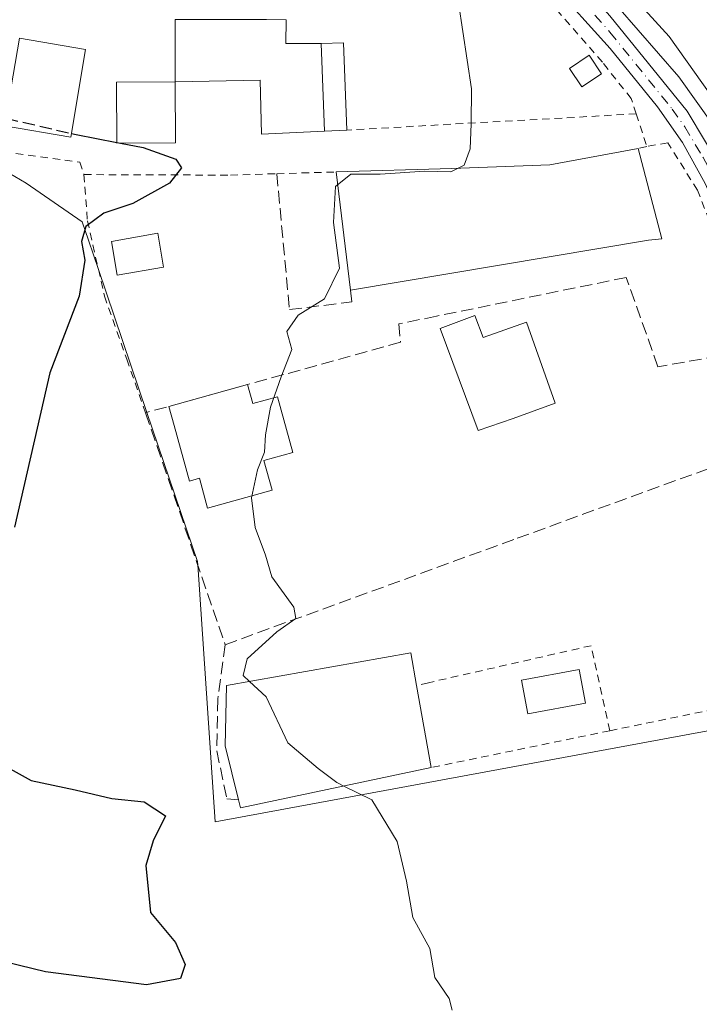
# Model space of a CAD drawing. Units: metres. Extents: x 604350 to 607844, y 4708395 to 4710761.
# Drawn here: x 607442 to 607532, y 4709599 to 4709730 of the extents above; entities that cross this region are included whole.
import ezdxf

# ---------------------------------------------------------------- set-up
doc = ezdxf.new("R2010")
doc.units = ezdxf.units.M
doc.header["$MEASUREMENT"] = 0
for name, pattern in [('DGN Style 2', [1.6480167562047852, 0.988810053722871, -0.6592067024819142]), ('DGN Style 3', [2.307223458686699, 1.648016756204785, -0.6592067024819142]), ('DGN Style 4', [2.6384748266838614, 1.318413404963828, -0.6592067024819142, 0.001648016756204785, -0.6592067024819142])]:
    doc.linetypes.add(name, pattern=pattern)
for name, color, linetype, lineweight in [('Alambrada', 7, 'DGN Style 2', 0), ('Comarca CxS', 21, 'Continuous', 0), ('Comunidad Autónoma CxS', 142, 'Continuous', 0), ('Corriente natural lineal', 142, 'Continuous', 13), ('Cultivos herbáceos CxS', 92, 'Continuous', 0), ('Curva de nivel maestra', 30, 'Continuous', 30), ('Curva de nivel maestra oculto', 30, 'DGN Style 3', 30), ('Curva de nivel normal', 30, 'Continuous', 0), ('Edificación Cxs', 1, 'Continuous', 13), ('Edificación industrial Cxs', 135, 'Continuous', 13), ('Edificación ligera', 1, 'Continuous', 0), ('Edificación ligera Cxs', 1, 'Continuous', 0), ('Estanque Cxs', 5, 'Continuous', 0), ('Huerta CxS', 92, 'Continuous', 0), ('Municipio CxS', 4, 'Continuous', 0), ('Muro lineal', 1, 'DGN Style 3', 13), ('Pista no pavimentada Cxs', 111, 'Continuous', 0), ('Pista no pavimentada eje', 91, 'DGN Style 4', 0), ('Provincia CxS', 1, 'Continuous', 0)]:
    doc.layers.add(name, color=color, linetype=linetype, lineweight=lineweight)

msp = doc.modelspace()

# ---------------------------------------------------------------- linework, layer by layer
at = {"layer": 'Alambrada', "color": 7, "linetype": 'DGN Style 2', "lineweight": 0, "extrusion": (0.124151777380698, 0.006931350855999559, 0.9922390299461742), "elevation": 108511.308414531, "flags": 128}
msp.add_lwpolyline([(4668529.454177214, -862311.5238495525), (4668529.454177213, -862272.6521976421)], dxfattribs=at)
at = {"layer": 'Alambrada', "color": 7, "linetype": 'DGN Style 2', "lineweight": 0, "extrusion": (-0.02608014968267305, 0.080848463994257, 0.9963851422328108), "elevation": 365372.4356319275, "flags": 128}
msp.add_lwpolyline([(-2024081.726498876, -4280200.845809864), (-2024081.726498876, -4280196.269046222)], dxfattribs=at)
at = {"layer": 'Alambrada', "color": 7, "linetype": 'DGN Style 2', "lineweight": 0, "extrusion": (0.2576352448221356, 0.05552483723702016, 0.9646455686288311), "elevation": 418455.4635214912, "flags": 128}
msp.add_lwpolyline([(4476010.629877989, -1529937.19481936), (4476010.629877988, -1529935.964695123)], dxfattribs=at)
at = {"layer": 'Alambrada', "color": 7, "linetype": 'DGN Style 2', "lineweight": 0, "extrusion": (0.06747232705815759, 0.01390304468380969, 0.9976242731759672), "elevation": 106912.7515989453, "flags": 128}
msp.add_lwpolyline([(4490120.745652471, -1541795.064926573), (4490120.74565247, -1541770.727519407)], dxfattribs=at)
at = {"layer": 'Alambrada', "color": 7, "linetype": 'DGN Style 2', "lineweight": 0}
for points in [[(607523.5401, 4709717.4101, 444.9303999999975), (607522.8800999997, 4709719.440099999, 445.6622000000062), (607519.0401, 4709724.290100001, 446.0519999999961), (607503.3000999996, 4709742.2601, 445.7304000000004), (607502.0500999996, 4709743.640100001, 445.3331000000035), (607493.3901000004, 4709742.5601, 445.5237999999954), (607476.0800999999, 4709740.0801, 450.5911999999954), (607469.0701000001, 4709738.1801, 452.2050000000018), (607462.7500999998, 4709735.800100001, 450.0385999999999), (607461.8701, 4709736.600099999, 449.6616999999969), (607459.0701000001, 4709739.210100001, 448.8641999999964), (607458.2801000001, 4709739.9301, 448.5970999999991), (607447.9401000004, 4709738.6501, 448.7255000000005), (607429.3000999996, 4709737.970100001, 449.0673999999999), (607428.3300999999, 4709737.950099999, 449.0804000000062), (607388.1901000004, 4709736.720100001, 451.9729999999981)], [(607412.4600999998, 4709717.340100001, 452.7198000000063), (607435.3400999998, 4709716.4301, 451.2556000000041), (607437.4901000002, 4709715.8301, 451.6382000000012), (607438.2701000003, 4709714.5001, 452.4345999999932), (607438.6901000004, 4709713.460100001, 452.9661999999954), (607439.3901000004, 4709712.350099999, 453.4150999999983), (607449.5401, 4709711.0101, 452.766499999998), (607450.0900999998, 4709709.340100001, 453.3322999999946)], [(607539.0301000001, 4709686.040100001, 442.6391000000004), (607536.2001, 4709695.630100001, 442.0568999999959), (607531.6901000004, 4709707.270099999, 443.905899999998), (607527.7301000003, 4709713.5701, 444.8932000000059), (607524.9401000004, 4709713.0701, 445.3191999999981)], [(607450.0900999998, 4709709.340100001, 453.3322999999946), (607469.5701000001, 4709709.270099999, 450.4762000000047), (607475.7401000002, 4709709.460100001, 449.090200000006), (607483.6238000002, 4709709.690500001, 448.3969999999972)], [(607450.0900999998, 4709709.340100001, 453.3322999999946), (607450.5500999996, 4709703.210100001, 454.1674000000058), (607452.8201000001, 4709693.170100001, 452.1575000000012), (607455.7801000001, 4709684.790100001, 452.0712000000058), (607458.2901, 4709677.690099999, 451.3301999999967)], [(607533.7100999998, 4709670.470100001, 442.9968999999983), (607534.6201, 4709666.640100001, 442.3304999999964), (607544.9101, 4709663.7301, 441.7682000000059), (607551.6700999998, 4709641.920100001, 441.9431999999942), (607520.0301000001, 4709635.4301, 444.7461999999941)], [(607520.0301000001, 4709635.4301, 444.7461999999941), (607517.5401, 4709646.7301, 444.0957000000053), (607495.9101, 4709641.8101, 446.2339999999967), (607494.3300999999, 4709641.450099999, 447.5145000000048)]]:
    msp.add_polyline3d(points, dxfattribs=at)
at = {"layer": 'Comarca CxS', "color": 21, "linetype": 'Continuous', "lineweight": 0}
msp.add_3dface([(607807.1100008087, 4708447.439982893), (604384.5600007826, 4708395.269982894), (604349.9000007838, 4710708.509982869), (607771.2800008089, 4710760.719982869)], dxfattribs=at)
at = {"layer": 'Comunidad Autónoma CxS', "color": 142, "linetype": 'Continuous', "lineweight": 0}
msp.add_3dface([(607807.1100008087, 4708447.439982893), (604384.5600007826, 4708395.269982894), (604349.9000007838, 4710708.509982869), (607771.2800008089, 4710760.719982869)], dxfattribs=at)
at = {"layer": 'Corriente natural lineal', "color": 142, "linetype": 'Continuous', "lineweight": 13}
msp.add_polyline3d([(607452.7100999998, 4709812.5001, 444.8736999999965), (607474.7301000003, 4709787.870100001, 444.0139000000054), (607499.5100999996, 4709758.840100001, 443.5158999999985), (607527.9301000005, 4709727.690099999, 441.6875), (607534.6700999998, 4709718.220100001, 442.0718000000052), (607539.6101000002, 4709708.850099999, 441.695200000002), (607550.3800999997, 4709676.380100001, 441.1913999999961), (607551.6141999997, 4709672.6676, 441.234500000006)], dxfattribs=at)
at = {"layer": 'Cultivos herbáceos CxS', "color": 92, "linetype": 'Continuous', "lineweight": 0, "extrusion": (0.03282847378987219, -0.003330024632424265, 0.999455452856492), "elevation": 4702.733879974063, "flags": 128}
msp.add_lwpolyline([(4747076.095706695, -128948.1845788622), (4747005.724251536, -129023.1502499825), (4746988.790320968, -129041.1901852684), (4746976.869421965, -129051.6850992432)], dxfattribs=at)
at = {"layer": 'Cultivos herbáceos CxS', "color": 92, "linetype": 'Continuous', "lineweight": 0}
for points in [[(607366.3559999998, 4709763.4593, 450.0439000000042), (607377.9802999999, 4709752.1779, 451.9685000000027), (607380.7282999996, 4709739.217499999, 452.2707999999984), (607387.4049000005, 4709723.894500001, 452.5409999999974), (607391.5648999996, 4709720.173699999, 451.6352000000043), (607391.8082999998, 4709719.9553, 451.6067000000039), (607394.8680999996, 4709717.2181, 451.6052000000054), (607416.7537000002, 4709716.840500001, 451.2602999999945), (607417.6540999999, 4709716.825099999, 451.0783999999985), (607423.0733000003, 4709716.050899999, 451.0369999999967), (607431.4001000002, 4709714.8629, 451.0761999999959), (607440.1447999999, 4709709.553099999, 451.5696999999927), (607442.4030999999, 4709708.1819, 451.4719999999944), (607449.8661000002, 4709703.0745, 450.9762000000047), (607450.6989000002, 4709700.6171, 450.6466999999975), (607452.0114000002, 4709696.746900001, 449.9833999999974), (607458.4583999999, 4709677.736600001, 448.6184999999969), (607465.1842999998, 4709657.903700001, 447.8917999999976), (607465.2133, 4709657.477700001, 447.9032000000007), (607467.5396999996, 4709623.333900001, 449.2624999999971), (607533.5346999997, 4709635.510299999, 441.1885000000038), (607548.2988999998, 4709640.0273, 440.8954999999987), (607554.9118999997, 4709642.051700001, 440.7330999999977)], [(607679.4918999998, 4709621.812700001, 445.5244999999995), (607632.7786999998, 4709641.045600001, 445.3218999999954), (607629.0126999998, 4709642.596100001, 445.5268999999971), (607617.1969999997, 4709647.699200001, 444.8552999999956), (607596.3510999996, 4709656.702500001, 443.019100000005), (607593.1327000001, 4709671.4937, 444.8369999999995), (607592.6359000001, 4709673.7751, 445.1787999999942), (607592.4910000004, 4709674.320699999, 445.2642000000051), (607580.9046999998, 4709717.938899999, 445.4848999999958), (607580.1896000003, 4709720.632200001, 445.2566999999981), (607580.0164000001, 4709721.2851, 445.198000000004), (607579.9678999997, 4709721.271299999, 445.1638999999996), (607562.2632999998, 4709716.212099999, 442.5783999999985), (607557.8739999998, 4709714.957900001, 442.4823000000034), (607540.6224999996, 4709710.0283, 441.6940000000032), (607538.4457, 4709709.406500001, 441.8583000000072), (607529.2131000003, 4709722.325099999, 442.2045999999973), (607512.9846000001, 4709740.9921, 442.8181999999942)], [(607440.1447999999, 4709709.553099999, 451.5696999999927), (607442.4030999999, 4709708.1819, 451.4719999999944), (607449.8661000002, 4709703.0745, 450.9762000000047), (607450.6989000002, 4709700.6171, 450.6466999999975), (607452.0114000002, 4709696.746900001, 449.9833999999974), (607458.4583999999, 4709677.736600001, 448.6184999999969), (607465.1842999998, 4709657.903700001, 447.8917999999976), (607465.2133, 4709657.477700001, 447.9032000000007), (607467.5396999996, 4709623.333900001, 449.2624999999971), (607533.5346999997, 4709635.510299999, 441.1885000000038), (607548.2988999998, 4709640.0273, 440.8954999999987), (607554.9118999997, 4709642.051700001, 440.7330999999977), (607555.8986999998, 4709637.570499999, 440.6490999999951), (607556.2632999998, 4709635.9155, 440.610400000005), (607573.3355, 4709604.7367, 439.8616999999941), (607590.4130999995, 4709583.212099999, 439.0608999999968)]]:
    msp.add_polyline3d(points, dxfattribs=at)
at = {"layer": 'Curva de nivel maestra', "color": 30, "linetype": 'Continuous', "lineweight": 30, "elevation": 450, "flags": 128}
for points in [[(607448.4115000004, 4709714.8123), (607449.0700000003, 4709714.6601), (607454.4596999995, 4709713.613600001)], [(607454.932, 4709713.5219), (607457.9800000006, 4709712.9301), (607462.3099999996, 4709711.4001), (607463.0800000001, 4709710.2301), (607461.4800000006, 4709708.200099999), (607456.5800000001, 4709705.5001), (607452.7199999997, 4709704.200099999), (607450.3300000001, 4709702.440099999), (607449.7599999999, 4709700.440099999), (607450.1900000004, 4709697.960100001), (607449.4400000004, 4709693.1801), (607445.5499999998, 4709682.9801), (607440.8399999999, 4709662.4901)], [(607439.4900000002, 4709630.8101), (607443.0700000003, 4709628.790100001), (607448.9199999999, 4709627.550100001), (607453.79, 4709626.4001), (607458.0899999999, 4709625.9801), (607460.9299999997, 4709624.100099999), (607459.2699999996, 4709620.800100001), (607458.3099999996, 4709617.5101), (607458.9199999999, 4709611.270099999), (607462.2800000003, 4709607.2601), (607463.5499999998, 4709604.340100001), (607462.9400000004, 4709602.5001), (607458.4000000004, 4709601.630100001), (607444.9600000001, 4709603.380100001), (607432.5800000001, 4709606.4001)]]:
    msp.add_lwpolyline(points, dxfattribs=at)
at = {"layer": 'Curva de nivel maestra oculto', "color": 30, "linetype": 'DGN Style 3', "lineweight": 30, "elevation": 450, "flags": 128}
for points in [[(607439.7016000003, 4709716.825999999), (607448.4115000004, 4709714.8123)], [(607454.4596999995, 4709713.613600001), (607454.932, 4709713.5219)]]:
    msp.add_lwpolyline(points, dxfattribs=at)
at = {"layer": 'Curva de nivel normal', "color": 30, "linetype": 'Continuous', "lineweight": 0, "elevation": 445, "flags": 128}
for points in [[(607499.9199999999, 4709732.170100001), (607501.6200000001, 4709720.7601), (607501.5800000001, 4709716.100099999), (607501.4600000001, 4709712.7601), (607500.6600000003, 4709710.600099999), (607499.8403000003, 4709710.1809)], [(607499.0498000003, 4709709.776699999), (607498.9000000004, 4709709.700099999), (607495.4199999999, 4709709.8101), (607489.5, 4709709.4001), (607485.5999999996, 4709709.390100001), (607483.54, 4709707.780099999), (607483.2800000003, 4709702.970100001), (607484.0599999996, 4709696.9001), (607482.0800000001, 4709692.8201), (607478.5800000001, 4709690.640100001), (607477.0899999999, 4709688.4901), (607477.7199999997, 4709686.110099999), (607476.2999999998, 4709682.440099999), (607474.8899999997, 4709678.440099999), (607474.2100000001, 4709674.770099999), (607474.1200000001, 4709672.440099999), (607473.1600000003, 4709670.100099999), (607472.3499999996, 4709666.390100001), (607472.8700000001, 4709662.4301), (607474.2199999997, 4709658.780099999), (607475.0899999999, 4709655.890100001), (607478.0099999999, 4709651.860099999), (607478.2599999999, 4709650.340100001), (607475.7199999997, 4709648.590100001), (607471.79, 4709644.960100001), (607471.2699999996, 4709642.7601), (607472.1069999998, 4709641.978399999)], [(607499.8403000003, 4709710.1809), (607499.0498000003, 4709709.776699999)], [(607472.1069999998, 4709641.978399999), (607474.2999999998, 4709639.9301), (607477.1799999997, 4709633.8201), (607481.2400000002, 4709630.420100001), (607483.7300000006, 4709628.530099999), (607484.6438999996, 4709628.075099999)], [(607484.6438999996, 4709628.075099999), (607488.3700000001, 4709626.220100001), (607491.7400000002, 4709620.720100001), (607492.9800000006, 4709615.4301), (607493.8300000001, 4709610.610099999), (607496.0800000001, 4709606.460100001), (607496.75, 4709602.630100001), (607498.6799999997, 4709599.8201), (607499.04, 4709598.300100001)]]:
    msp.add_lwpolyline(points, dxfattribs=at)
at = {"layer": 'Edificación Cxs', "color": 1, "linetype": 'Continuous', "lineweight": 13, "flags": 128}
for points, elevation in [([(607462.2100999998, 4709721.6501), (607462.2301000003, 4709729.970100001), (607474.3712999999, 4709729.937100001), (607476.9600999998, 4709729.9301), (607476.9501, 4709726.770099999), (607481.6401000004, 4709726.7601), (607482.0701000001, 4709715.130100001), (607473.7100999998, 4709714.7301), (607473.5100999996, 4709721.890100001)], 451.9217999999964), ([(607525.1901000004, 4709700.610099999), (607485.5301000001, 4709693.9901), (607483.6238000002, 4709709.690500001), (607499.0201000003, 4709710.1501), (607512.0500999996, 4709710.640100001), (607523.7801000001, 4709712.8201), (607526.9401000004, 4709700.8101)], 448.3969999999971), ([(607502.0800999999, 4709690.600099999), (607503.1700999998, 4709687.670100001), (607508.9600999998, 4709689.720100001), (607512.7600999996, 4709678.960100001), (607507.1700999998, 4709676.9301), (607502.5100999996, 4709675.3201), (607497.4600999998, 4709688.890100001)], 447.9018000000068)]:
    msp.add_lwpolyline(points, close=True, dxfattribs=dict(at, elevation=elevation))
at = {"layer": 'Edificación Cxs', "color": 1, "linetype": 'Continuous', "lineweight": 13, "extrusion": (-0.05994241955409704, 0.1338974862883326, 0.9891806556457049), "elevation": 594654.1677074791, "flags": 128}
msp.add_lwpolyline([(-2478824.253338046, -4006532.828299894), (-2478827.671131193, -4006540.496879622), (-2478838.739093886, -4006535.451294987)], dxfattribs=at)
at = {"layer": 'Edificación Cxs', "color": 1, "linetype": 'Continuous', "lineweight": 13, "extrusion": (0.1755735185850938, -0.0004747430848267867, 0.9844662077444066), "elevation": 104865.0240184151, "flags": 128}
msp.add_lwpolyline([(4711355.297906296, -585419.4903792201), (4711355.297906296, -585422.1200372456)], dxfattribs=at)
at = {"layer": 'Edificación Cxs', "color": 1, "linetype": 'Continuous', "lineweight": 13, "extrusion": (0.06447131776163761, 0.1612905258126722, 0.9847988705665486), "elevation": 799243.8754349699, "flags": 128}
msp.add_lwpolyline([(1184018.073357504, -4528785.14665285), (1184016.909752715, -4528782.163323312), (1184012.551067503, -4528783.921541839)], dxfattribs=at)
at = {"layer": 'Edificación Cxs', "color": 1, "linetype": 'Continuous', "lineweight": 13, "extrusion": (0.002271704793222951, -0.06144169013789577, 0.998108089372254), "elevation": -287543.1189713624, "flags": 128}
msp.add_lwpolyline([(781082.2929752298, 4675219.853817897), (781082.2929752297, 4675231.51382414)], dxfattribs=at)
at = {"layer": 'Edificación Cxs', "color": 1, "linetype": 'Continuous', "lineweight": 13, "extrusion": (0.2903871870990689, 0.07569011755623399, 0.953911048092543), "elevation": 533320.9427712732, "flags": 128}
msp.add_lwpolyline([(4404208.344052004, -1693811.625885121), (4404195.925320927, -1693811.655876173), (4404196.173181203, -1693809.827754939)], dxfattribs=at)
at = {"layer": 'Edificación Cxs', "color": 1, "linetype": 'Continuous', "lineweight": 13, "extrusion": (0.01559161650932869, -0.1284134794456308, 0.9915981443060957), "elevation": -594873.927204811, "flags": 128}
msp.add_lwpolyline([(1170725.864358617, 4563527.397762884), (1170725.864358617, 4563543.34747555)], dxfattribs=at)
at = {"layer": 'Edificación Cxs', "color": 1, "linetype": 'Continuous', "lineweight": 13, "extrusion": (0.003699225563990094, 0.0006174703285596159, 0.99999296720558), "elevation": 5601.652959208425, "flags": 128}
msp.add_lwpolyline([(607519.3827830226, 4709698.049077952), (607479.7224965394, 4709691.429076691)], dxfattribs=at)
at = {"layer": 'Edificación Cxs', "color": 1, "linetype": 'Continuous', "lineweight": 13}
for points in [[(607450.3000999996, 4709725.9901, 450.233699999997), (607448.3300999999, 4709714.3301, 452.2358999999997), (607439.5301000001, 4709715.8101, 451.9147999999987), (607441.5000999998, 4709727.470100001, 449.9478999999993), (607450.3000999996, 4709725.9901, 450.233699999997)], [(607462.2100999998, 4709721.6501, 451.9217999999965), (607462.2600999996, 4709713.550100001, 452.2958999999974), (607454.4600999998, 4709713.520099999, 451.4952000000048), (607454.4301000005, 4709721.620100001, 450.6613999999972), (607462.2100999998, 4709721.6501, 451.9217999999965)], [(607482.0701000001, 4709715.130100001, 450.5712000000058), (607473.7100999998, 4709714.7301, 450.2198999999965), (607473.5100999996, 4709721.890100001, 451.6888999999938), (607462.2100999998, 4709721.6501, 451.9217999999965)], [(607483.6238000002, 4709709.690500001, 448.3969999999972), (607499.0201000003, 4709710.1501, 447.5112999999984), (607512.0500999996, 4709710.640100001, 447.3267999999953), (607523.7801000001, 4709712.8201, 445.6434000000008)], [(607502.0800999999, 4709690.600099999, 445.9168999999966), (607503.1700999998, 4709687.670100001, 447.9018000000069), (607508.9600999998, 4709689.720100001, 447.3635000000068), (607512.7600999996, 4709678.960100001, 445.1328000000067), (607507.1700999998, 4709676.9301, 447.0917999999947), (607502.5100999996, 4709675.3201, 445.9119999999967), (607497.4600999998, 4709688.890100001, 445.6983000000037), (607502.0800999999, 4709690.600099999, 445.9168999999966)]]:
    msp.add_polyline3d(points, dxfattribs=at)
for points in [[(607450.3000999996, 4709725.9901, 452.2358999999997), (607448.3300999999, 4709714.3301, 452.2358999999997), (607439.5301000001, 4709715.8101, 452.2358999999997), (607441.5000999998, 4709727.470100001, 452.2358999999997)], [(607462.2100999998, 4709721.6501, 452.2958999999974), (607462.2600999996, 4709713.550100001, 452.2958999999974), (607454.4600999998, 4709713.520099999, 452.2958999999974), (607454.4301000005, 4709721.620100001, 452.2958999999974)]]:
    msp.add_3dface(points, dxfattribs=at)
at = {"layer": 'Edificación industrial Cxs', "color": 135, "linetype": 'Continuous', "lineweight": 13, "elevation": 450.563599999994, "flags": 128}
msp.add_lwpolyline([(607496.2500999998, 4709630.530099999), (607470.9101, 4709625.170100001), (607470.6401000004, 4709626.2301), (607468.8501000004, 4709633.4101), (607469.0601000005, 4709641.440099999), (607493.5701000001, 4709645.770099999), (607494.3300999999, 4709641.450099999)], close=True, dxfattribs=at)
at = {"layer": 'Edificación industrial Cxs', "color": 135, "linetype": 'Continuous', "lineweight": 13, "extrusion": (0.01696843173935094, -0.09650795552235208, 0.9951875636507937), "elevation": -443764.2806551785, "flags": 128}
msp.add_lwpolyline([(1413875.129919232, 4511518.871741906), (1413875.129919232, 4511507.730619481)], dxfattribs=at)
at = {"layer": 'Edificación industrial Cxs', "color": 135, "linetype": 'Continuous', "lineweight": 13, "extrusion": (0.1752631737080265, -0.2542446514821375, 0.9511269511135287), "elevation": -1090502.047169986, "flags": 128}
msp.add_lwpolyline([(3173176.944058022, 3360271.564925301), (3173153.038724888, 3360282.046138364), (3173153.418041136, 3360283.124829605)], dxfattribs=at)
at = {"layer": 'Edificación industrial Cxs', "color": 135, "linetype": 'Continuous', "lineweight": 13}
msp.add_polyline3d([(607470.6401000004, 4709626.2301, 449.992499999993), (607468.8501000004, 4709633.4101, 450.563599999994), (607469.0601000005, 4709641.440099999, 449.184500000003), (607493.5701000001, 4709645.770099999, 445.6744000000036), (607494.3300999999, 4709641.450099999, 447.5145000000048)], dxfattribs=at)
at = {"layer": 'Edificación ligera', "color": 1, "linetype": 'Continuous', "lineweight": 0, "extrusion": (0.1755735185850938, -0.0004747430848267867, 0.9844662077444066), "elevation": 104865.0240184151, "flags": 128}
msp.add_lwpolyline([(4711355.297906296, -585419.4903792201), (4711355.297906296, -585422.1200372456)], dxfattribs=at)
at = {"layer": 'Edificación ligera', "color": 1, "linetype": 'Continuous', "lineweight": 0, "extrusion": (0.309856200705696, 0.08557913430835154, 0.9469241504234985), "elevation": 591702.2081473579, "flags": 128}
msp.add_lwpolyline([(4377993.750839013, -1741591.423629385), (4377993.750839013, -1741602.892034488)], dxfattribs=at)
at = {"layer": 'Edificación ligera', "color": 1, "linetype": 'Continuous', "lineweight": 0}
msp.add_polyline3d([(607471.8367999997, 4709681.431600001, 446.5331000000006), (607472.5349000003, 4709678.903999999, 446.9152999999933), (607475.8255000003, 4709679.812799999, 446.3861999999936), (607477.8705000002, 4709672.408600001, 446.0436999999947), (607474.0044999998, 4709671.3409, 446.7430000000023), (607475.0958000004, 4709667.389400001, 446.4594999999972), (607466.5356000002, 4709665.0252, 449.1955000000017), (607465.4441999998, 4709668.976600001, 448.7409999999945), (607464.1120999996, 4709668.608700001, 449.3080000000046), (607462.0670999996, 4709676.012900001, 449.8935999999958), (607461.369, 4709678.5405, 450.2197000000015)], dxfattribs=at)
at = {"layer": 'Edificación ligera Cxs', "color": 1, "linetype": 'Continuous', "lineweight": 0, "extrusion": (0.3334777682008112, -0.02659913089869593, 0.9423826528280538), "elevation": 77732.26905139326, "flags": 128}
msp.add_lwpolyline([(4743117.023290397, -217620.9990845205), (4743117.359914511, -217624.142833412), (4743105.829238826, -217625.5552336698)], dxfattribs=at)
at = {"layer": 'Edificación ligera Cxs', "color": 1, "linetype": 'Continuous', "lineweight": 0, "extrusion": (0.002271704793222951, -0.06144169013789577, 0.998108089372254), "elevation": -287543.1189713624, "flags": 128}
msp.add_lwpolyline([(781082.2929752298, 4675219.853817897), (781082.2929752297, 4675231.51382414)], dxfattribs=at)
at = {"layer": 'Edificación ligera Cxs', "color": 1, "linetype": 'Continuous', "lineweight": 0, "extrusion": (0.2626366247665523, 0.01153471649287166, 0.9648258670074422), "elevation": 214306.9920338424, "flags": 128}
msp.add_lwpolyline([(4678525.211645892, -784812.3676785068), (4678525.211645891, -784809.2968100158)], dxfattribs=at)
at = {"layer": 'Edificación ligera Cxs', "color": 1, "linetype": 'Continuous', "lineweight": 0, "elevation": 450.2197000000015, "flags": 128}
msp.add_lwpolyline([(607471.8367999997, 4709681.431500001), (607472.5349000003, 4709678.903999999), (607475.8255000003, 4709679.812799999), (607477.8705000002, 4709672.408600001), (607474.0044999998, 4709671.3409), (607475.0958000004, 4709667.389400001), (607466.5356000002, 4709665.0252), (607465.4441999998, 4709668.976600001), (607464.1120999996, 4709668.608700001), (607462.0670999996, 4709676.012900001), (607461.369, 4709678.5405)], close=True, dxfattribs=at)
at = {"layer": 'Edificación ligera Cxs', "color": 1, "linetype": 'Continuous', "lineweight": 0}
for points in [[(607518.9200999998, 4709722.7301, 445.9360000000015), (607516.3000999996, 4709720.9901, 445.1907999999967), (607514.6501000002, 4709723.460100001, 445.2966000000015), (607517.2701000003, 4709725.200099999, 445.506899999993), (607518.9200999998, 4709722.7301, 445.9360000000015)], [(607460.6801000005, 4709697.020099999, 447.8016999999964), (607454.5201000003, 4709695.970100001, 451.5111000000034), (607453.7301000003, 4709700.470100001, 453.2927999999956), (607459.8901000004, 4709701.540100001, 449.2330999999977), (607460.6801000005, 4709697.020099999, 447.8016999999964)]]:
    msp.add_polyline3d(points, dxfattribs=at)
for points in [[(607482.0701000001, 4709715.130100001, 451.2881000000052), (607481.6401000004, 4709726.7601, 451.2881000000052), (607484.6201, 4709726.860099999, 451.2881000000052), (607485.0301000001, 4709715.2601, 451.2881000000052)], [(607518.9200999998, 4709722.7301, 445.9360000000015), (607516.3000999996, 4709720.9901, 445.9360000000015), (607514.6501000002, 4709723.460100001, 445.9360000000015), (607517.2701000003, 4709725.200099999, 445.9360000000015)], [(607460.6801000005, 4709697.020099999, 453.2927999999956), (607454.5201000003, 4709695.970100001, 453.2927999999956), (607453.7301000003, 4709700.470100001, 453.2927999999956), (607459.8901000004, 4709701.540100001, 453.2927999999956)]]:
    msp.add_3dface(points, dxfattribs=at)
at = {"layer": 'Estanque Cxs', "color": 5, "linetype": 'Continuous', "lineweight": 0}
msp.add_polyline3d([(607516.7901, 4709639.110099999, 442.4904999999999), (607509.1201, 4709637.6801, 443.6284000000014), (607508.2901, 4709642.130100001, 444.1178999999975), (607515.9600999998, 4709643.5601, 442.4640000000073), (607516.7901, 4709639.110099999, 442.4904999999999)], dxfattribs=at)
msp.add_3dface([(607516.7901, 4709639.110099999, 442.4904999999999), (607509.1201, 4709637.6801, 443.6284000000014), (607508.2901, 4709642.130100001, 444.1178999999975), (607515.9600999998, 4709643.5601, 442.4640000000073)], dxfattribs=at)
at = {"layer": 'Huerta CxS', "color": 92, "linetype": 'Continuous', "lineweight": 0, "extrusion": (0.03282847378987219, -0.003330024632424265, 0.999455452856492), "elevation": 4702.733879974063, "flags": 128}
msp.add_lwpolyline([(4747076.095706695, -128948.1845788622), (4747005.724251536, -129023.1502499825), (4746988.790320968, -129041.1901852684), (4746976.869421965, -129051.6850992432)], dxfattribs=at)
at = {"layer": 'Huerta CxS', "color": 92, "linetype": 'Continuous', "lineweight": 0}
for points in [[(607385.8356999997, 4709826.0285, 449.7516999999935), (607445.5434999998, 4709818.5657, 445.2734999999957), (607512.9846000001, 4709740.9921, 442.8181999999942), (607529.2131000003, 4709722.325099999, 442.2045999999973), (607538.4457, 4709709.406500001, 441.8583000000072), (607544.3887, 4709688.9429, 441.3632999999973), (607554.9118999997, 4709642.051700001, 440.7330999999977), (607548.2988999998, 4709640.0273, 440.8954999999987), (607533.5346999997, 4709635.510299999, 441.1885000000038), (607467.5396999996, 4709623.333900001, 449.2624999999971), (607465.2133, 4709657.477700001, 447.9032000000007), (607465.1842999998, 4709657.903700001, 447.8917999999976), (607458.4583999999, 4709677.736600001, 448.6184999999969), (607452.0114000002, 4709696.746900001, 449.9833999999974), (607450.6989000002, 4709700.6171, 450.6466999999975), (607449.8661000002, 4709703.0745, 450.9762000000047), (607442.4030999999, 4709708.1819, 451.4719999999944), (607440.1447999999, 4709709.553099999, 451.5696999999927)], [(607366.3559999998, 4709763.4593, 450.0439000000042), (607377.9802999999, 4709752.1779, 451.9685000000027), (607380.7282999996, 4709739.217499999, 452.2707999999984), (607387.4049000005, 4709723.894500001, 452.5409999999974), (607391.5648999996, 4709720.173699999, 451.6352000000043), (607391.8082999998, 4709719.9553, 451.6067000000039), (607394.8680999996, 4709717.2181, 451.6052000000054), (607416.7537000002, 4709716.840500001, 451.2602999999945), (607417.6540999999, 4709716.825099999, 451.0783999999985), (607423.0733000003, 4709716.050899999, 451.0369999999967), (607431.4001000002, 4709714.8629, 451.0761999999959), (607440.1447999999, 4709709.553099999, 451.5696999999927), (607442.4030999999, 4709708.1819, 451.4719999999944), (607449.8661000002, 4709703.0745, 450.9762000000047), (607450.6989000002, 4709700.6171, 450.6466999999975), (607452.0114000002, 4709696.746900001, 449.9833999999974), (607458.4583999999, 4709677.736600001, 448.6184999999969), (607465.1842999998, 4709657.903700001, 447.8917999999976), (607465.2133, 4709657.477700001, 447.9032000000007), (607467.5396999996, 4709623.333900001, 449.2624999999971), (607533.5346999997, 4709635.510299999, 441.1885000000038), (607548.2988999998, 4709640.0273, 440.8954999999987), (607554.9118999997, 4709642.051700001, 440.7330999999977)]]:
    msp.add_polyline3d(points, dxfattribs=at)
at = {"layer": 'Municipio CxS', "color": 4, "linetype": 'Continuous', "lineweight": 0}
msp.add_3dface([(607807.1100008087, 4708447.439982893), (604384.5600007826, 4708395.269982894), (604349.9000007838, 4710708.509982869), (607771.2800008089, 4710760.719982869)], dxfattribs=at)
at = {"layer": 'Muro lineal', "color": 1, "linetype": 'DGN Style 3', "lineweight": 13}
for points in [[(607475.7401000002, 4709709.460100001, 449.090200000006), (607477.4200999998, 4709691.390100001, 446.5124000000069), (607485.7200999996, 4709692.420100001, 445.6444999999949), (607485.5301000001, 4709693.9901, 446.3337999999931)], [(607468.8501000004, 4709646.860099999, 449.3512000000047), (607507.6901000004, 4709661.0001, 443.8957999999984), (607533.7100999998, 4709670.470100001, 442.9968999999983), (607542.7301000003, 4709673.7401, 442.8926000000066), (607539.0301000001, 4709686.040100001, 442.6391000000004), (607526.4301000005, 4709683.800100001, 443.0504999999976), (607522.2100999998, 4709695.6801, 445.5917000000045), (607496.9801000003, 4709690.520099999, 445.2247999999963), (607491.9600999998, 4709689.5001, 444.7911000000022), (607492.1801000005, 4709687.050100001, 444.732600000003), (607458.2901, 4709677.690099999, 451.3301999999967), (607468.8501000004, 4709646.860099999, 449.3512000000047)], [(607468.8501000004, 4709646.860099999, 449.3512000000047), (607467.8901000004, 4709639.6801, 449.8571999999986), (607467.7500999998, 4709632.7601, 450.627999999997), (607469.1001000004, 4709626.370100001, 450.5109999999986), (607470.6401000004, 4709626.2301, 449.992499999993)]]:
    msp.add_polyline3d(points, dxfattribs=at)
at = {"layer": 'Pista no pavimentada Cxs', "color": 111, "linetype": 'Continuous', "lineweight": 0}
for points in [[(607451.8300999999, 4709814.5001, 445.4861999999994), (607451.5500999996, 4709813.9101, 445.3944000000047), (607451.4401000004, 4709813.270099999, 445.2728999999963), (607451.3901000004, 4709812.340100001, 445.1417999999976), (607451.8901000004, 4709809.790100001, 445.3752999999998), (607460.9600999998, 4709798.880100001, 445.6689000000042), (607474.4101, 4709783.5001, 445.3849999999948), (607494.6601, 4709758.720100001, 445.0660000000062), (607503.3300999999, 4709748.8101, 446.9717999999993), (607508.7001, 4709743.110099999, 448.5488000000041), (607520.0201000003, 4709730.440099999, 447.2243000000017), (607530.2901, 4709717.7601, 448.0543999999937), (607535.1901000004, 4709709.610099999, 445.2823999999965), (607536.7200999996, 4709705.960100001, 442.902700000006), (607542.0800999999, 4709690.4901, 441.696100000001), (607544.9401000004, 4709680.9901, 444.1214000000036), (607548.1288999999, 4709671.5569, 442.7819000000018)], [(607543.8501000004, 4709673.170100001, 442.9339000000036), (607536.4101, 4709698.9101, 442.186400000006), (607534.7600999996, 4709703.610099999, 442.8445999999968), (607532.6901000004, 4709708.1801, 443.9998999999953), (607529.6801000005, 4709713.610099999, 445.9545000000071), (607526.3601000002, 4709718.340100001, 445.7290000000066), (607520.0601000005, 4709726.110099999, 446.5743999999977), (607504.1801000005, 4709743.6801, 446.667300000001), (607503.3300999999, 4709744.700099999, 446.2336000000069)], [(607641.2100999998, 4709451.630100001, 437.303899999999), (607633.0701000001, 4709479.370100001, 436.8788999999961), (607624.6501000002, 4709512.030099999, 437.5820999999996), (607623.4200999998, 4709515.9801, 437.6720999999961), (607620.2200999996, 4709526.350099999, 437.940499999997), (607616.3601000002, 4709537.360099999, 438.021900000007), (607612.0401, 4709546.6801, 438.2358999999997), (607606.9301000005, 4709555.280099999, 440.1388000000007), (607571.7401000002, 4709603.770099999, 440.1266999999935), (607566.3101000005, 4709612.1501, 440.2305000000051), (607561.0900999998, 4709621.5701, 440.3277999999991), (607557.8601000002, 4709629.530099999, 440.4554999999964), (607551.3501000004, 4709648.440099999, 441.3984000000055), (607546.3501000004, 4709664.920100001, 441.6165000000037), (607543.8501000004, 4709673.170100001, 442.9339000000036), (607536.4101, 4709698.9101, 442.186400000006), (607534.7600999996, 4709703.610099999, 442.8445999999968), (607532.6901000004, 4709708.1801, 443.9998999999953), (607529.6801000005, 4709713.610099999, 445.9545000000071), (607526.3601000002, 4709718.340100001, 445.7290000000066), (607520.0601000005, 4709726.110099999, 446.5743999999977), (607504.1801000005, 4709743.6801, 446.667300000001)], [(607520.0201000003, 4709730.440099999, 447.2243000000017), (607530.2901, 4709717.7601, 448.0543999999937), (607535.1901000004, 4709709.610099999, 445.2823999999965), (607536.7200999996, 4709705.960100001, 442.902700000006), (607542.0800999999, 4709690.4901, 441.696100000001), (607544.9401000004, 4709680.9901, 444.1214000000036), (607548.1288999999, 4709671.5569, 442.7819000000018), (607549.8487, 4709664.280900001, 441.4502999999968), (607550.7747, 4709660.8413, 441.5988999999972), (607552.4700999996, 4709654.1501, 441.4682999999932), (607560.0800999999, 4709632.530099999, 440.4168000000063), (607562.6101000002, 4709626.210100001, 440.3696000000054), (607564.8101000005, 4709621.720100001, 440.2360000000045), (607572.1201, 4709609.1801, 439.9562000000006), (607582.6300999997, 4709594.030099999, 439.4453999999969), (607608.2701000003, 4709558.840100001, 443.1022999999987), (607612.4301000005, 4709552.710100001, 440.928700000004), (607617.1201, 4709543.880100001, 438.7954000000027), (607621.8201000001, 4709532.780099999, 438.251099999994), (607624.9301000005, 4709523.440099999, 437.6563000000024), (607628.9901000002, 4709509.0101, 437.2425999999978), (607636.3901000004, 4709479.140100001, 436.6726000000053), (607642.1901000004, 4709461.520099999, 436.4253999999929)]]:
    msp.add_polyline3d(points, dxfattribs=at)
at = {"layer": 'Pista no pavimentada eje', "color": 91, "linetype": 'DGN Style 4', "lineweight": 0}
msp.add_polyline3d([(607502.9375, 4709747.2971, 446.2174999999989), (607503.3300999999, 4709746.755100001, 446.6885000000038), (607503.7550999997, 4709746.245100001, 447.1251000000047), (607506.4401000004, 4709743.395099999, 448.179099999994), (607514.3800999997, 4709734.610099999, 445.1217000000034), (607520.0401, 4709728.2751, 446.8408000000054), (607525.1750999996, 4709721.9351, 447.3328000000038), (607528.3251, 4709718.050100001, 446.4443000000028), (607529.9851000002, 4709715.6851, 446.9712), (607532.4351000005, 4709711.610099999, 446.1659000000073), (607533.9401000004, 4709708.895099999, 444.5464000000065), (607534.7050999999, 4709707.0701, 443.3224000000046), (607535.7401000002, 4709704.7851, 442.8377000000037), (607536.5651000004, 4709702.4351, 442.2546000000002), (607539.2451, 4709694.700099999, 441.9064000000071), (607541.7849000003, 4709685.9133, 442.0927999999985), (607543.2149, 4709681.1633, 443.1103000000003), (607546.8668999998, 4709668.5319, 441.7404999999999)], dxfattribs=at)
at = {"layer": 'Provincia CxS', "color": 1, "linetype": 'Continuous', "lineweight": 0}
msp.add_3dface([(607807.1100008087, 4708447.439982893), (604384.5600007826, 4708395.269982894), (604349.9000007838, 4710708.509982869), (607771.2800008089, 4710760.719982869)], dxfattribs=at)

doc.saveas('drawing.dxf')
